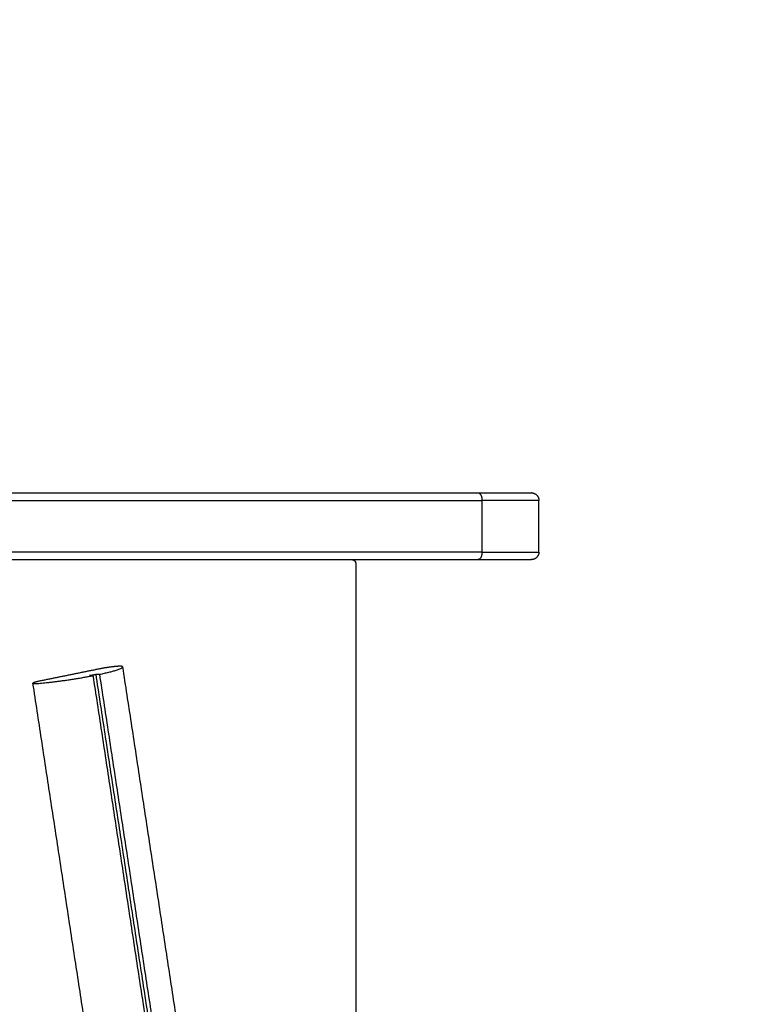
# Model space of a CAD drawing. Units: millimetres. Extents: x 2990 to 36275, y 5277 to 22782.
# Drawn here: x 3006 to 3006, y 5283 to 5283 of the extents above; entities that cross this region are included whole.
import ezdxf

# ---------------------------------------------------------------- set-up
doc = ezdxf.new("R2010")
doc.units = ezdxf.units.MM
doc.header["$LTSCALE"] = 100
doc.header["$PDSIZE"] = -1
doc.layers.add('DIASTASEIS', color=253, linetype='Continuous', lineweight=13)
doc.styles.get("Standard").update_dxf_attribs({"font": 'ARIALN.TTF'})
doc.dimstyles.get("Standard").update_dxf_attribs({"dimtxt": 0.18, "dimasz": 0.15, "dimexe": 0.0625, "dimexo": 0.0625, "dimgap": 0.01, "dimtad": 0, "dimtih": 1, "dimtoh": 1, "dimzin": 0, "dimdsep": 46, "dimtxsty": 'Standard', "dimblk": 'OBLIQUE', "dimblk2": 'OBLIQUE', "dimcen": 0.06, "dimadec": 0, "dimazin": 0, "dimtfac": 1, "dimtofl": 0, "dimtmove": 0, "dimatfit": 3, "dimldrblk": 'OBLIQUE', "dimfxl": 1, "dimtolj": 1, "dimtzin": 0, "dimarcsym": 0})

# ---------------------------------------------------------------- blocks, each defined once
blk = doc.blocks.new('KATOPSI_S412')
at = {"lineweight": -3}
for points in [[(17.31025, 8.56969), (17.59647, 8.56969), (17.88269, 8.56969)], [(17.30823, 8.56469), (17.59671, 8.56469), (17.88519, 8.56469)], [(17.88519, 8.56469), (17.88519, 8.54769), (17.88519, 8.53069)], [(17.92269, 8.53069), (17.92269, 8.54769), (17.92269, 8.56469)], [(17.88519, 8.53069), (17.56013, 8.53069), (17.23506, 8.53069)], [(17.23256, 8.52569), (17.55763, 8.52569), (17.88269, 8.52569)], [(17.80209, 8.52269), (17.80209, 8.16969), (17.80209, 7.81669)], [(17.63323, 8.45372), (17.61369, 8.44974), (17.59415, 8.44576)], [(17.64814, 8.45468), (17.6481, 8.45499), (17.64805, 8.45531)], [(17.64829, 8.45502), (17.67085, 8.3073), (17.6934, 8.15958)], [(17.62656, 8.44931), (17.62869, 8.44974), (17.63082, 8.45017)], [(17.62901, 8.44931), (17.62778, 8.44931), (17.62656, 8.44931)], [(17.67413, 8.15386), (17.65157, 8.30158), (17.62901, 8.44931)], [(17.67594, 8.15473), (17.65338, 8.30245), (17.63082, 8.45017)], [(17.63082, 8.45017), (17.63205, 8.45017), (17.63328, 8.45017)], [(17.67839, 8.15473), (17.65583, 8.30245), (17.63328, 8.45017)], [(17.63438, 8.14881), (17.61182, 8.29653), (17.58926, 8.44425)]]:
    blk.add_open_spline(points, degree=2, dxfattribs=at)
for points, weights in [([(17.88269, 8.56969), (17.88519, 8.56969), (17.88519, 8.56469)], [1, 0.707106781187, 1]), ([(17.88269, 8.56969), (17.91769, 8.56969), (17.91769, 8.56969)], [1, 0.866025403784, 1]), ([(17.91769, 8.56969), (17.92269, 8.56969), (17.92269, 8.56469)], [1, 0.707106781187, 1]), ([(17.92269, 8.56469), (17.92269, 8.56469), (17.88519, 8.56469)], [1, 0.866025403784, 1]), ([(17.88519, 8.53069), (17.88519, 8.52569), (17.88269, 8.52569)], [1, 0.707106781187, 1]), ([(17.88519, 8.53069), (17.92269, 8.53069), (17.92269, 8.53069)], [1, 0.866025403784, 1]), ([(17.92269, 8.53069), (17.92269, 8.52569), (17.91769, 8.52569)], [1, 0.707106781187, 1]), ([(17.79949, 8.52569), (17.80209, 8.52569), (17.80209, 8.52269)], [1, 0.707106781187, 1]), ([(17.88269, 8.52569), (17.91769, 8.52569), (17.91769, 8.52569)], [1, 0.866025403784, 1]), ([(17.63328, 8.45017), (17.65053, 8.45384), (17.64805, 8.45531)], [1, 0.855699612608, 1])]:
    blk.add_rational_spline(points, weights, degree=2, dxfattribs=at)
for points, weights, knots in [([(17.64805, 8.45531), (17.64741, 8.45569), (17.64263, 8.45517), (17.63784, 8.45466), (17.63323, 8.45372)], [1, 0.879693855129, 1, 0.879693855129, 1], [-491.902662, -491.902662, -491.902662, -481.991096, -481.991096, -472.07953, -472.07953, -472.07953]), ([(17.58926, 8.44425), (17.58933, 8.44382), (17.59333, 8.44417), (17.61025, 8.44564), (17.62901, 8.44931)], [0.98529939007, 0.887558255087, 1, 0.855699612608, 1], [-415.694289, -415.694289, -415.694289, -406.430641, -406.430641, -368.35799, -368.35799, -368.35799]), ([(17.59415, 8.44576), (17.58954, 8.44482), (17.58927, 8.44431), (17.58926, 8.44428), (17.58926, 8.44425)], [1, 0.879693855129, 1, 0.992135600042, 0.98529939007], [-426.253773, -426.253773, -426.253773, -416.342207, -416.342207, -415.694289, -415.694289, -415.694289])]:
    blk.add_rational_spline(points, weights, degree=2, knots=knots, dxfattribs=at)
blk = doc.blocks.new('_Oblique')
at = {"color": 0, "linetype": 'ByBlock', "lineweight": -2}
blk.add_line((-0.5, -0.5), (0.5, 0.5), dxfattribs=at)
blk = doc.blocks.new('*D57')
at = {"layer": 'Defpoints', "color": 0}
for p in [(3004.14173, 5286.15813), (3004.03713, 5277.62421), (3008.66352, 5277.62421)]:
    blk.add_point(p, dxfattribs=at)
at = {"layer": 'DIASTASEIS', "color": 0, "linetype": 'Continuous', "lineweight": -2}
for p, q in [((3004.20423, 5286.15813), (3008.72602, 5286.15813)), ((3008.66352, 5286.15813), (3008.66352, 5281.99307)), ((3008.66352, 5277.62421), (3008.66352, 5281.78927)), ((3004.09963, 5277.62421), (3008.72602, 5277.62421))]:
    blk.add_line(p, q, dxfattribs=at)
at = {"layer": 'DIASTASEIS', "color": 0, "linetype": 'ByBlock', "lineweight": -2, "xscale": 0.15, "yscale": 0.15, "zscale": 0.15}
for p, rotation in [((3008.66352, 5286.15813), 90), ((3008.66352, 5277.62421), 270)]:
    blk.add_blockref('_Oblique', p, dxfattribs=dict(at, rotation=rotation))
at = {"layer": 'DIASTASEIS', "color": 0, "lineweight": 15, "insert": (3008.66352, 5281.89117), "char_height": 0.18, "attachment_point": 5}
blk.add_mtext('\\A1;\\A1;8.50', dxfattribs=at)
blk = doc.blocks.new('*D58')
at = {"layer": 'Defpoints', "color": 0}
for p in [(3007.65163, 5283.04325), (3000.21761, 5282.91125), (3007.65163, 5276.85491)]:
    blk.add_point(p, dxfattribs=at)
at = {"layer": 'DIASTASEIS', "color": 0, "linetype": 'Continuous', "lineweight": -2}
for p, q in [((3007.65163, 5282.98075), (3007.65163, 5276.79241)), ((3000.21761, 5282.84875), (3000.21761, 5276.79241)), ((3000.21761, 5276.85491), (3003.73376, 5276.85491)), ((3007.65163, 5276.85491), (3004.13549, 5276.85491))]:
    blk.add_line(p, q, dxfattribs=at)
at = {"layer": 'DIASTASEIS', "color": 0, "linetype": 'ByBlock', "lineweight": -2, "xscale": 0.15, "yscale": 0.15, "zscale": 0.15, "rotation": 180}
blk.add_blockref('_Oblique', (3000.21761, 5276.85491), dxfattribs=at)
at = {"layer": 'DIASTASEIS', "color": 0, "linetype": 'ByBlock', "lineweight": -2, "xscale": 0.15, "yscale": 0.15, "zscale": 0.15}
blk.add_blockref('_Oblique', (3007.65163, 5276.85491), dxfattribs=at)
at = {"layer": 'DIASTASEIS', "color": 0, "lineweight": 15, "insert": (3003.93462, 5276.85491), "char_height": 0.18, "attachment_point": 5}
blk.add_mtext('\\A1;\\A1;7.40', dxfattribs=at)
blk = doc.blocks.new('*D60')
at = {"layer": 'Defpoints', "color": 0}
for p in [(3004.03713, 5284.64775), (3004.33113, 5279.62421), (3007.2606, 5279.62421)]:
    blk.add_point(p, dxfattribs=at)
at = {"layer": 'DIASTASEIS', "color": 0, "linetype": 'Continuous', "lineweight": -2}
for p, q in [((3004.09963, 5284.64775), (3007.3231, 5284.64775)), ((3007.2606, 5284.64775), (3007.2606, 5282.23788)), ((3007.2606, 5279.62421), (3007.2606, 5282.03408)), ((3004.39363, 5279.62421), (3007.3231, 5279.62421))]:
    blk.add_line(p, q, dxfattribs=at)
at = {"layer": 'DIASTASEIS', "color": 0, "linetype": 'ByBlock', "lineweight": -2, "xscale": 0.15, "yscale": 0.15, "zscale": 0.15}
for p, rotation in [((3007.2606, 5284.64775), 90), ((3007.2606, 5279.62421), 270)]:
    blk.add_blockref('_Oblique', p, dxfattribs=dict(at, rotation=rotation))
at = {"layer": 'DIASTASEIS', "color": 0, "lineweight": 15, "insert": (3007.2606, 5282.13598), "char_height": 0.18, "attachment_point": 5}
blk.add_mtext('\\A1;\\A1;5.00', dxfattribs=at)

msp = doc.modelspace()

# ---------------------------------------------------------------- block references
msp.add_blockref('KATOPSI_S412', (2988.22894, 5274.47856))

# ---------------------------------------------------------------- dimensions: what is measured, and where the dimension line sits
at = {"layer": 'DIASTASEIS', "linetype": 'Continuous', "lineweight": 15}
for base, p1, p2, picture, middle in [((3008.66352, 5277.62421), (3004.14173, 5286.15813), (3004.03713, 5277.62421), '*D57', (3008.66352, 5281.89117)), ((3007.2606, 5279.62421), (3004.03713, 5284.64775), (3004.33113, 5279.62421), '*D60', (3007.2606, 5282.13598))]:
    dim = msp.add_linear_dim(base=base, p1=p1, p2=p2, angle=90, text='\\A1;<>0', dimstyle='Standard', override={"dimdec": 1, "dimtxsty": 'Standard', "dimldrblk": 'Oblique'}, dxfattribs=at)
    dim.commit()
    dim.dimension.update_dxf_attribs({"geometry": picture, "text_midpoint": middle})
dim = msp.add_linear_dim(base=(3007.65163, 5276.85491), p1=(3000.21761, 5282.91125), p2=(3007.65163, 5283.04325), text='\\A1;<>0', dimstyle='Standard', override={"dimdec": 1, "dimrnd": 0, "dimtxsty": 'Standard', "dimldrblk": 'Oblique'}, dxfattribs=at)
dim.commit()
dim.dimension.update_dxf_attribs({"geometry": '*D58', "text_midpoint": (3003.93462, 5276.85491)})

doc.saveas('drawing.dxf')
